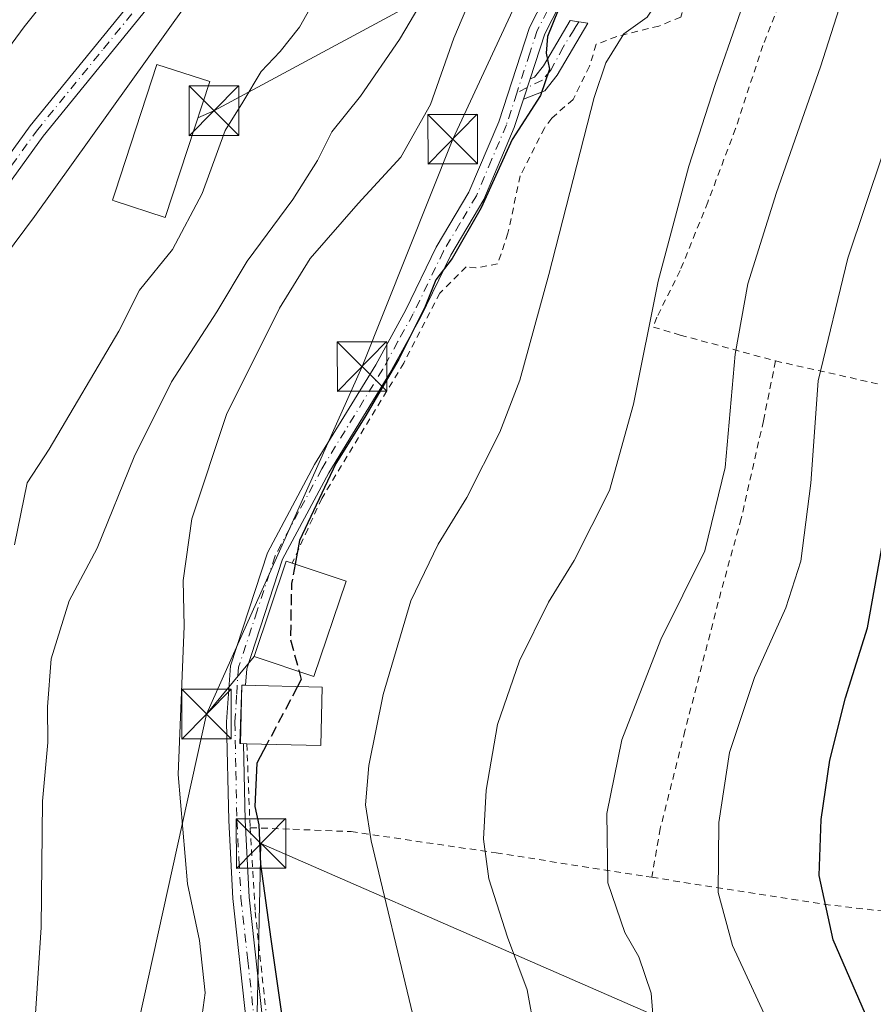
# Model space of a CAD drawing. Units: metres. Extents: x 606690 to 610114, y 4777850 to 4780217.
# Drawn here: x 608161 to 608290, y 4779428 to 4779577 of the extents above; entities that cross this region are included whole.
import ezdxf

# ---------------------------------------------------------------- set-up
doc = ezdxf.new("R2010")
doc.units = ezdxf.units.M
doc.header["$MEASUREMENT"] = 0
for name, pattern in [('DGN Style 2', [1.6480167562047852, 0.988810053722871, -0.6592067024819142]), ('DGN Style 3', [2.307223458686699, 1.648016756204785, -0.6592067024819142]), ('DGN Style 4', [2.6384748266838614, 1.318413404963828, -0.6592067024819142, 0.001648016756204785, -0.6592067024819142])]:
    doc.linetypes.add(name, pattern=pattern)
for name, color, linetype, lineweight in [('Alambrada', 7, 'DGN Style 2', 0), ('Camino Cxs', 7, 'Continuous', 0), ('Camino eje', 30, 'DGN Style 4', 13), ('Carretera de calzada única Cxs', 7, 'Continuous', 13), ('Curva de nivel maestra', 30, 'Continuous', 30), ('Curva de nivel maestra oculto', 30, 'DGN Style 3', 30), ('Curva de nivel normal', 30, 'Continuous', 0), ('Edificación Cxs', 1, 'Continuous', 13), ('Instalación de servicios públicos CxS', 91, 'Continuous', 0), ('Núcleo urbano CxS', 7, 'Continuous', 0), ('Pista pavimentada Cxs', 135, 'Continuous', 0), ('Pista pavimentada eje', 135, 'DGN Style 4', 0), ('Prado CxS', 92, 'Continuous', 0), ('Tendido', 6, 'Continuous', 0), ('Torre de tendido puntual', 7, 'Continuous', 0)]:
    doc.layers.add(name, color=color, linetype=linetype, lineweight=lineweight)

# ---------------------------------------------------------------- blocks, each defined once
blk = doc.blocks.new('*U15')
at = {"layer": 'Núcleo urbano CxS', "color": 7, "linetype": 'Continuous', "lineweight": 0}
blk.add_polyline3d([(608272.2578999996, 4779693.100099999, 112.4686999999976), (608252.7714999998, 4779659.172300001, 111.9084000000003), (608227.6114999996, 4779629.437100001, 109.352899999998), (608217.9040999999, 4779613.2575, 108.4386999999988), (608186.4407000003, 4779579.115900001, 107.3583999999973), (608163.5680999998, 4779547.093699999, 106.8497000000061), (608154.4188999999, 4779534.894900001, 106.6975999999995), (608145.9329000004, 4779521.049100001, 106.6505000000034), (608142.3901000004, 4779515.020099999, 106.7295000000013), (608159.0100999996, 4779510.970100001, 107.8129000000044), (608154.6501000002, 4779490.670100001, 107.9453999999969), (608152.1201, 4779471.130100001, 108.1131000000023), (608148.7301000003, 4779458.200099999, 108.3184000000037), (608144.7100999998, 4779439.360099999, 108.0166000000027), (608142.8701, 4779422.050100001, 108.3113000000012)], dxfattribs=at)
blk = doc.blocks.new('*U19')
at = {"layer": 'Carretera de calzada única Cxs', "color": 7, "linetype": 'Continuous', "lineweight": 13}
blk.add_polyline3d([(608256.2301000003, 4779689.710100001, 114.4615000000049), (608235.8201000001, 4779664.4801, 112.8551000000007), (608224.9801000003, 4779651.590100001, 112.4103000000032), (608196.1401000004, 4779617.610099999, 111.3101000000024), (608176.9801000003, 4779594.5601, 110.3257000000012), (608161.9801000003, 4779575.800100001, 109.8818000000028), (608151.6001000004, 4779561.720100001, 109.542100000006)], dxfattribs=at)
blk = doc.blocks.new('5TTEND')
at = {"layer": 'Instalación de servicios públicos CxS', "color": 7, "linetype": 'Continuous', "lineweight": 0}
for p, q in [((-0.375, 0.3754), (0.375, -0.3746)), ((0.3720000000000001, 0.3784000000000001), (-0.3720000000000001, -0.3776))]:
    blk.add_line(p, q, dxfattribs=at)
at = {"layer": 'Instalación de servicios públicos CxS', "color": 7, "linetype": 'Continuous', "lineweight": 0, "flags": 128}
blk.add_lwpolyline([(-0.375, -0.3746), (0.375, -0.3746), (0.375, 0.3754), (-0.375, 0.3754), (-0.3720000000000001, -0.3776)], dxfattribs=at)

msp = doc.modelspace()

# ---------------------------------------------------------------- linework, layer by layer
at = {"layer": 'Alambrada', "color": 7, "linetype": 'DGN Style 2', "lineweight": 0, "extrusion": (-0.521468143232182, 0.1169400117594142, 0.8452195035869017), "elevation": 241842.2010523523, "flags": 128}
msp.add_lwpolyline([(-4796798.918361298, -382221.8707485866), (-4796798.918361299, -382181.3729598584)], dxfattribs=at)
at = {"layer": 'Alambrada', "color": 7, "linetype": 'DGN Style 2', "lineweight": 0, "extrusion": (-0.9975877887126422, -0.04814488164580984, 0.05000674137285745), "elevation": -836829.1300072517, "flags": 128}
msp.add_lwpolyline([(-4744592.788764179, 42026.91137604993), (-4744582.041967846, 42024.54791908227), (-4744580.08893224, 42024.86531618404)], dxfattribs=at)
at = {"layer": 'Alambrada', "color": 7, "linetype": 'DGN Style 2', "lineweight": 0, "extrusion": (-0.1681665358004766, -0.9847373652500622, 0.04485908734284117), "elevation": -4808782.257440097, "flags": 128}
msp.add_lwpolyline([(-204976.0550107985, 216077.3856216181), (-204949.6702273034, 216085.5610516236), (-204927.3231497552, 216112.2875565428)], dxfattribs=at)
at = {"layer": 'Alambrada', "color": 7, "linetype": 'DGN Style 2', "lineweight": 0}
for points in [[(608288.1001000004, 4779611.090100001, 141.881899999993), (608282.2100999998, 4779615.780099999, 140.4272999999957), (608278.5301000001, 4779616.800100001, 136.7517999999982), (608275.1001000004, 4779613.050100001, 132.1668999999965), (608267.5800999999, 4779595.0701, 132.9431000000041), (608261.3501000004, 4779577.290100001, 133.0034000000014), (608258.0601000005, 4779575.940099999, 131.7899000000034), (608251.6700999998, 4779574.3301, 130.1349999999948), (608248.5701000001, 4779573.170100001, 129.4881000000023), (608247.5301000001, 4779569.840100001, 129.646900000007), (608245.0701000001, 4779564.8201, 129.1670000000013), (608241.8201000001, 4779562.0001, 128.5486999999994), (608240.7401000002, 4779560.5001, 128.2834000000003), (608237.0500999996, 4779553.2601, 128.1432999999961), (608235.2100999998, 4779544.5801, 128.296199999997), (608233.6401000004, 4779539.940099999, 128.2464999999938), (608230.3601000002, 4779539.3301, 127.277700000006), (608228.8701, 4779539.4901, 126.7666999999929), (608224.9200999998, 4779535.540100001, 126.0994000000064), (608219.4401000004, 4779524.940099999, 126.0170999999973), (608207.0201000003, 4779504.470100001, 126.7697999999946), (608204.9101, 4779499.8301, 129.1894000000029), (608202.5701000001, 4779494.6601, 131.7130999999936)], [(608288.1001000004, 4779611.090100001, 141.881899999993), (608285.5601000005, 4779606.5101, 137.5779999999941), (608282.6700999998, 4779595.9801, 137.2311999999947), (608277.9600999998, 4779583.5701, 137.3120000000054), (608273.7801000001, 4779573.0101, 137.1453000000038), (608269.6401000004, 4779560.4101, 137.1447000000044), (608265.4600999998, 4779549.3101, 137.0728999999992), (608261.2701000003, 4779538.9301, 136.7045999999973), (608257.7301000003, 4779531.860099999, 135.9328999999998), (608257.2100999998, 4779530.380100001, 135.8365000000049), (608261.2801000001, 4779529.1801, 137.357600000003), (608275.7100999998, 4779525.2601, 142.9995999999956)], [(608275.7100999998, 4779525.2601, 142.9995999999956), (608273.8701, 4779516.220100001, 143.5047999999952), (608270.5100999996, 4779501.440099999, 141.709400000007), (608267.4401000004, 4779490.340100001, 142.0951999999961), (608261.9901000002, 4779469.290100001, 143.0810999999958), (608258.2600999996, 4779454.5101, 142.7770000000019), (608256.9600999998, 4779447.130100001, 142.2825000000012)], [(608196.2100999998, 4779454.640100001, 125.1892999999982), (608202.6501000002, 4779454.4001, 127.2164000000048), (608211.4801000003, 4779454.040100001, 130.4521999999997), (608233.4200999998, 4779450.8301, 135.7311000000045), (608256.1001000004, 4779447.2501, 142.0417000000016), (608256.9600999998, 4779447.130100001, 142.2825000000012)], [(608196.2100999998, 4779454.640100001, 125.1892999999982), (608196.9600999998, 4779441.9101, 124.4287999999942), (608198.5601000005, 4779427.050100001, 124.028999999995)]]:
    msp.add_polyline3d(points, dxfattribs=at)
at = {"layer": 'Camino Cxs', "color": 7, "linetype": 'Continuous', "lineweight": 0, "extrusion": (-0.03502147187012527, -0.1071448990068733, 0.9936264223161827), "elevation": -533282.1988010881, "flags": 128}
msp.add_lwpolyline([(-906803.502325606, 4701862.460147447), (-906803.502325606, 4701865.731876873)], dxfattribs=at)
at = {"layer": 'Camino Cxs', "color": 7, "linetype": 'Continuous', "lineweight": 0}
msp.add_polyline3d([(608237.5500999996, 4779564.850099999, 125.9714999999997), (608238.5601000005, 4779567.940099999, 126.3402999999962), (608239.2100999998, 4779568.200099999, 126.5944000000018), (608240.5701000001, 4779569.9301, 127.2094999999972), (608244.6101000002, 4779576.7501, 128.0669000000053), (608247.2901, 4779576.370100001, 129.0148000000045), (608242.6300999997, 4779568.5101, 127.0148999999947), (608240.7600999996, 4779566.130100001, 126.9694000000018)], close=True, dxfattribs=at)
msp.add_polyline3d([(608238.5601000005, 4779567.940099999, 126.3402999999962), (608239.2100999998, 4779568.200099999, 126.5944000000018), (608240.5701000001, 4779569.9301, 127.2094999999972), (608244.6101000002, 4779576.7501, 128.0669000000053), (608247.2901, 4779576.370100001, 129.0148000000045), (608242.6300999997, 4779568.5101, 127.0148999999947), (608240.7600999996, 4779566.130100001, 126.9694000000018), (608237.5500999996, 4779564.850099999, 125.9714999999997)], dxfattribs=at)
at = {"layer": 'Camino eje', "color": 30, "linetype": 'DGN Style 4', "lineweight": 13}
msp.add_polyline3d([(608245.9364999998, 4779576.561899999, 128.5237000000052), (608245.2281, 4779575.4133, 128.1643999999942), (608243.5613000002, 4779572.7543, 127.0155999999988), (608241.6958999997, 4779569.2619, 126.9168999999965), (608240.4259000003, 4779567.753699999, 126.6067999999941), (608238.1341000004, 4779566.6369, 126.020199999999), (608236.5405000001, 4779565.790899999, 126.286500000002)], dxfattribs=at)
at = {"layer": 'Carretera de calzada única Cxs', "color": 7, "linetype": 'Continuous', "lineweight": 13}
msp.add_polyline3d([(608272.6700999998, 4779713.140100001, 113.8264000000054), (608263.6700999998, 4779699.6501, 114.9254999999976), (608256.2301000003, 4779689.710100001, 114.4615000000049), (608235.8201000001, 4779664.4801, 112.8551000000007), (608224.9801000003, 4779651.590100001, 112.4103000000032), (608196.1401000004, 4779617.610099999, 111.3101000000024), (608176.9801000003, 4779594.5601, 110.3257000000012), (608161.9801000003, 4779575.800100001, 109.8818000000028), (608151.6001000004, 4779561.720100001, 109.542100000006), (608141.3201000001, 4779546.8201, 109.1925000000047), (608132.6901000004, 4779533.300100001, 108.8880999999965), (608120.4401000004, 4779511.970100001, 108.3787000000011), (608119.3701, 4779509.7301, 108.3122000000003), (608117.5500999996, 4779505.110099999, 108.2495999999956), (608116.1201, 4779500.920100001, 108.1689000000042), (608114.6901000004, 4779493.690099999, 108.6325999999972), (608114.5000999998, 4779488.790100001, 108.4545000000071), (608114.9101, 4779483.9001, 109.139599999995), (608116.6401000004, 4779476.7401, 108.2382000000071), (608118.1201, 4779470.720100001, 107.5519000000058), (608118.1246999997, 4779469.4781, 107.4881000000023)], dxfattribs=at)
at = {"layer": 'Curva de nivel maestra', "color": 30, "linetype": 'Continuous', "lineweight": 30, "flags": 128}
for points, elevation in [([(608291.3099999996, 4779421.7601), (608284.4000000004, 4779437.670100001), (608282.3099999996, 4779447.4101), (608282.6100000005, 4779455.860099999), (608283.9100000003, 4779464.8301), (608286.2800000003, 4779474.280099999), (608289.5999999996, 4779484.9001), (608291.7400000002, 4779496.670100001), (608294.4500000002, 4779520.7501), (608298.54, 4779538.4801), (608305.0300000003, 4779557.600099999), (608308.8700000001, 4779569.4101), (608312.3499999996, 4779577.280099999), (608316.2300000006, 4779582.340100001), (608319.6399999997, 4779584.540100001), (608326.3300000001, 4779585.960100001), (608332.0899999999, 4779584.380100001), (608335.1200000001, 4779584.170100001), (608338.6699999999, 4779584.8301), (608343.2199999997, 4779583.700099999), (608349.9800000006, 4779583.120100001), (608357.3499999996, 4779583.370100001), (608365.7000000002, 4779587.720100001)], 150), ([(608242.7800000003, 4779578.360099999), (608241.2100000001, 4779574.340100001), (608241, 4779571.8101), (608241.4699999997, 4779569.4101), (608240.1100000005, 4779565.420100001), (608235.8300000001, 4779558.7501), (608231.1500000004, 4779548.420100001), (608226.75, 4779540.7501), (608224.3099999996, 4779537.520099999), (608222.6699999999, 4779533.4801), (608218.7000000002, 4779525.520099999), (608213.54, 4779516.7501), (608209.1600000003, 4779509.7501), (608203.6799999997, 4779498.0801), (608203.0043000003, 4779494.514799999)], 125), ([(608203.6008000001, 4779478.2631), (608203.9299999997, 4779477.040100001), (608203.3799999999, 4779476.0086)], 125), ([(608198.7141000004, 4779467.257300001), (608197.1799999997, 4779464.380100001), (608196.8899999997, 4779457.850099999), (608197.4800000006, 4779455.090100001), (608197.7699999996, 4779449.100099999), (608199.3200000003, 4779437.780099999), (608202.4600000001, 4779415.950099999), (608202.1799999997, 4779387.8301), (608202.8399999999, 4779369.950099999), (608205.3099999996, 4779356.920100001), (608208.5499999998, 4779349.170100001), (608212.2100000001, 4779342.8201), (608217.7999999998, 4779329.920100001), (608220.2199999997, 4779317.600099999), (608219.9900000002, 4779315.3201), (608218.6600000003, 4779313.090100001), (608216.4500000002, 4779311.190099999), (608213.6399999997, 4779307.110099999), (608207.7999999998, 4779302.7401), (608204.0199999996, 4779301.450099999), (608198.6600000003, 4779298.140100001), (608193.3300000001, 4779292.470100001)], 125)]:
    msp.add_lwpolyline(points, dxfattribs=dict(at, elevation=elevation))
at = {"layer": 'Curva de nivel maestra oculto', "color": 30, "linetype": 'DGN Style 3', "lineweight": 30, "elevation": 125, "flags": 128}
for points in [[(608203.0043000003, 4779494.514799999), (608202.4500000002, 4779491.590100001), (608202.2800000003, 4779483.170100001), (608203.6008000001, 4779478.2631)], [(608203.3799999999, 4779476.0086), (608198.7141000004, 4779467.257300001)]]:
    msp.add_lwpolyline(points, dxfattribs=at)
at = {"layer": 'Curva de nivel normal', "color": 30, "linetype": 'Continuous', "lineweight": 0, "flags": 128}
for points, elevation in [([(608288.5099999999, 4779588.59), (608282.4800000006, 4779569.74), (608275.8600000005, 4779550.75), (608271.5, 4779536.91), (608269.5999999996, 4779526.300000001), (608268.0499999998, 4779509.15), (608265.0099999999, 4779496.529999999), (608258.3399999999, 4779483.130000001), (608252.4199999999, 4779467.949999999), (608250.1799999997, 4779456.779999999), (608250.3399999999, 4779446.310000001), (608252.8799999999, 4779438.76), (608255, 4779435.09), (608256.8700000001, 4779429.619999999), (608257.3600000005, 4779423.210000001)], 140), ([(608220.79, 4779426.32), (608214.4900000002, 4779452.640000001), (608213.6600000003, 4779458.100000001), (608214.1399999997, 4779464.07), (608216.2999999998, 4779474.800000001), (608220.5, 4779488.949999999), (608224.6200000001, 4779497.52), (608228.9800000006, 4779504.59), (608233.9800000006, 4779514.470000001), (608236.9800000006, 4779522.369999999), (608241.3799999999, 4779538.350000001), (608248.25, 4779565.100000001), (608250.0199999996, 4779570.350000001), (608252.7199999997, 4779574.76), (608256.2800000003, 4779577.26), (608258.3799999999, 4779580.49), (608260.1399999997, 4779587.26), (608260.5105999997, 4779588.212200001)], 130), ([(608224.9299999997, 4779584.32), (608218.7800000003, 4779573.890000001), (608212.8799999999, 4779565.34), (608208.5499999998, 4779559.92), (608206.3899999997, 4779555.58), (608202.6600000003, 4779549.699999999), (608195.7400000002, 4779540.359999999), (608191.1600000003, 4779532.699999999), (608184.2800000003, 4779522.109999999), (608178.6200000001, 4779510.74), (608173.0199999996, 4779496.91), (608168.8200000003, 4779488.949999999), (608166.0999999996, 4779480.210000001), (608165.5099999999, 4779472.91), (608165.5700000003, 4779467.51), (608164.7699999996, 4779458.66), (608164.5499999998, 4779439.539999999), (608163.6200000001, 4779424.949999999)], 115), ([(608231.3300000001, 4779584.41), (608226.9900000002, 4779574.08), (608223.4800000006, 4779564.08), (608219.0099999999, 4779556.08), (608212.5199999996, 4779549.08), (608205.2699999996, 4779540.75), (608200.6100000005, 4779533.27), (608192.5999999996, 4779517.180000001), (608187.3700000001, 4779501.380000001), (608186.0599999996, 4779492.060000001), (608186.2199999997, 4779485.109999999), (608185.2800000003, 4779462.710000001), (608186.7199999997, 4779446.140000001), (608188.54, 4779437.550000001), (608189.3600000005, 4779429.65), (608188.3300000001, 4779421.869999999)], 120), ([(608206.1299999999, 4779580.189999999), (608203.6799999997, 4779575.74), (608200.7400000002, 4779572.07), (608197.8399999999, 4779569.08), (608195.0999999996, 4779564.42), (608192.4000000004, 4779560.130000001), (608188.9400000004, 4779550.609999999), (608184.4600000001, 4779542.130000001), (608179.4500000002, 4779535.99), (608176.3200000003, 4779529.75), (608165.7599999999, 4779511.92), (608162.4699999997, 4779506.810000001), (608160.5199999996, 4779497.42)], 110), ([(608239.2800000003, 4779423.76), (608238.0999999996, 4779430.09), (608235.1200000001, 4779438.09), (608232.3300000001, 4779446.880000001), (608231.5, 4779452.91), (608231.9000000004, 4779460.34), (608233.6399999997, 4779470.25), (608236.9500000002, 4779479.880000001), (608241.3600000005, 4779488.75), (608245.2400000002, 4779495.08), (608250.5499999998, 4779505.66), (608254.1900000004, 4779518.699999999), (608257.9299999997, 4779537.32), (608262.5999999996, 4779554.75), (608266.5800000001, 4779567.08), (608271.1799999997, 4779580.449999999)], 135), ([(608273.9600000001, 4779426.449999999), (608269.1799999997, 4779436.82), (608267.04, 4779444.82), (608267.1100000005, 4779455.439999999), (608268.7400000002, 4779466.02), (608272.5300000003, 4779477.350000001), (608277.2699999996, 4779487.9), (608279.5199999996, 4779494.970000001), (608281.0599999996, 4779506.75), (608282.1699999999, 4779522.27), (608286.6399999997, 4779540.789999999), (608299.8899999997, 4779580.390000001)], 145)]:
    msp.add_lwpolyline(points, dxfattribs=dict(at, elevation=elevation))
at = {"layer": 'Edificación Cxs', "color": 1, "linetype": 'Continuous', "lineweight": 13, "flags": 128}
for points, elevation in [([(608190.0800999999, 4779567.520099999), (608183.3501000004, 4779546.9801), (608175.6001000004, 4779549.5101), (608175.3501000004, 4779549.590100001), (608175.7401000002, 4779550.8101), (608182.0800999999, 4779570.140100001)], 111.0215000000026), ([(608210.7001, 4779491.940099999), (608205.8501000004, 4779477.5101), (608196.8000999996, 4779480.540100001), (608201.6601, 4779494.970100001), (608202.5701000001, 4779494.6601)], 131.7130999999936), ([(608207.0800999999, 4779475.920100001), (608206.8800999997, 4779467.0601), (608195.7001, 4779467.3301), (608194.7401000002, 4779467.360099999), (608194.9501, 4779476.210100001)], 130.2774000000063)]:
    msp.add_lwpolyline(points, close=True, dxfattribs=dict(at, elevation=elevation))
at = {"layer": 'Edificación Cxs', "color": 1, "linetype": 'Continuous', "lineweight": 13, "extrusion": (0.1706628135678175, -0.05709752189915306, 0.9836737655636102), "elevation": -168970.1764684501, "flags": 128}
msp.add_lwpolyline([(4725520.375007234, 924329.9488844383), (4725520.375007234, 924321.233657616)], dxfattribs=at)
at = {"layer": 'Edificación Cxs', "color": 1, "linetype": 'Continuous', "lineweight": 13, "extrusion": (-0.2532835818629194, -0.007319028386550127, 0.9673643879025974), "elevation": -188903.9619768516, "flags": 128}
msp.add_lwpolyline([(-4759913.939453742, 721692.8170732623), (-4759905.088927434, 721692.345861587), (-4759905.681743706, 721680.801570188)], dxfattribs=at)
at = {"layer": 'Edificación Cxs', "color": 1, "linetype": 'Continuous', "lineweight": 13}
for points in [[(608190.0800999999, 4779567.520099999, 110.4545000000071), (608183.3501000004, 4779546.9801, 111.0215000000026), (608175.6001000004, 4779549.5101, 109.9948000000004), (608175.3501000004, 4779549.590100001, 109.8788000000059), (608175.7401000002, 4779550.8101, 110.4076000000059), (608182.0800999999, 4779570.140100001, 109.8029999999999), (608190.0800999999, 4779567.520099999, 110.4545000000071)], [(608210.7001, 4779491.940099999, 130.1447000000044), (608205.8501000004, 4779477.5101, 130.1812999999966), (608196.8000999996, 4779480.540100001, 128.0470999999961), (608201.6601, 4779494.970100001, 131.1008000000002), (608202.5701000001, 4779494.6601, 131.7130999999936)], [(608195.7001, 4779467.3301, 127.232799999998), (608194.7401000002, 4779467.360099999, 126.3889999999956), (608194.9501, 4779476.210100001, 126.0763000000006), (608207.0800999999, 4779475.920100001, 130.2774000000063)]]:
    msp.add_polyline3d(points, dxfattribs=at)
at = {"layer": 'Núcleo urbano CxS', "color": 7, "linetype": 'Continuous', "lineweight": 0}
msp.add_polyline3d([(608217.9040999999, 4779613.2575, 108.4386999999988), (608186.4407000003, 4779579.115900001, 107.3583999999973), (608163.5680999998, 4779547.093699999, 106.8497000000061), (608154.4188999999, 4779534.894900001, 106.6975999999995), (608145.9329000004, 4779521.049100001, 106.6505000000034), (608142.3901000004, 4779515.020099999, 106.7295000000013), (608159.0100999996, 4779510.970100001, 107.8129000000044), (608154.6501000002, 4779490.670100001, 107.9453999999969), (608152.1201, 4779471.130100001, 108.1131000000023), (608148.7301000003, 4779458.200099999, 108.3184000000037), (608144.7100999998, 4779439.360099999, 108.0166000000027), (608142.8701, 4779422.050100001, 108.3113000000012), (608141.9115000004, 4779406.510500001, 108.3564999999944), (608141.7801000001, 4779404.380100001, 108.3264000000054), (608141.0301000001, 4779404.370100001, 108.2844999999943), (608140.1482999995, 4779406.7249, 108.3503999999957), (608137.6332, 4779413.441400001, 108.1502999999939), (608136.9401000004, 4779413.1601, 108.1310999999987), (608124.0301000001, 4779409.350099999, 107.7225000000035), (608113.1985999999, 4779410.002499999, 107.3401000000013), (608096.8000999996, 4779410.9901, 106.9300999999978), (608088.8504999997, 4779396.131300001, 106.7596999999951), (608089.9206999998, 4779367.8663, 107.3383000000031)], dxfattribs=at)
at = {"layer": 'Pista pavimentada Cxs', "color": 135, "linetype": 'Continuous', "lineweight": 0, "extrusion": (-0.03502147187012527, -0.1071448990068733, 0.9936264223161827), "elevation": -533282.1988010881, "flags": 128}
msp.add_lwpolyline([(-906803.502325606, 4701862.460147447), (-906803.502325606, 4701865.731876873)], dxfattribs=at)
at = {"layer": 'Pista pavimentada Cxs', "color": 135, "linetype": 'Continuous', "lineweight": 0, "extrusion": (-0.6608605136581435, 0.04209932518216366, 0.7493270502969324), "elevation": -200624.8311887821, "flags": 128}
msp.add_lwpolyline([(-4808473.606260469, 227211.8196437056), (-4808473.605748026, 227211.8051664517), (-4808464.757178259, 227212.1479631384), (-4808464.76081268, 227212.291273295)], dxfattribs=at)
at = {"layer": 'Pista pavimentada Cxs', "color": 135, "linetype": 'Continuous', "lineweight": 0, "extrusion": (-0.6346142164784337, 0.01522433270276231, 0.7726791157636004), "elevation": -313107.409232349, "flags": 128}
msp.add_lwpolyline([(-4792687.812780716, 381315.8572484702), (-4792687.812780716, 381315.1395384941)], dxfattribs=at)
at = {"layer": 'Pista pavimentada Cxs', "color": 135, "linetype": 'Continuous', "lineweight": 0, "extrusion": (-0.6602950369947336, 0.02060719996746874, 0.7507235226297523), "elevation": -303001.6455914596, "flags": 128}
msp.add_lwpolyline([(-4796113.403179659, 344521.8871567557), (-4796113.403179659, 344522.4977984593)], dxfattribs=at)
at = {"layer": 'Pista pavimentada Cxs', "color": 135, "linetype": 'Continuous', "lineweight": 0}
for points in [[(608118.1246999997, 4779469.4781, 107.4881000000023), (608122.2225000003, 4779467.428300001, 107.2290999999968), (608124.1409, 4779468.222100001, 107.6432999999961), (608125.2653000001, 4779470.5371, 107.8840999999957), (608125.1331000002, 4779474.3737, 107.8830000000016), (608123.8865, 4779479.583500001, 108.8003999999928), (608122.1401000004, 4779484.130100001, 109.8883999999962), (608121.8300999999, 4779489.720100001, 108.1432000000059), (608122.1001000004, 4779495.290100001, 107.7874000000011), (608124.2600999996, 4779501.6501, 107.3309000000008), (608129.2701000003, 4779511.440099999, 107.2887000000046), (608136.5900999998, 4779523.2301, 107.149900000004), (608144.6300999997, 4779535.5601, 107.4269000000058), (608162.8800999997, 4779560.8101, 108.9193999999989), (608183.1601, 4779585.7301, 107.823000000004), (608205.9600999998, 4779611.5801, 109.0800000000017), (608215.0800999999, 4779622.4001, 112.3963999999978), (608231.7100999998, 4779643.4901, 116.267200000002), (608251.9901000002, 4779670.4901, 114.5212999999931), (608258.2500999998, 4779675.6801, 115.6889999999985), (608264.1601, 4779680.360099999, 116.9658999999956), (608269.5401, 4779685.970100001, 117.4714999999997)], [(608144.6300999997, 4779535.5601, 107.4269000000058), (608162.8800999997, 4779560.8101, 108.9193999999989), (608183.1601, 4779585.7301, 107.823000000004), (608205.9600999998, 4779611.5801, 109.0800000000017), (608215.0800999999, 4779622.4001, 112.3963999999978), (608231.7100999998, 4779643.4901, 116.267200000002), (608251.9901000002, 4779670.4901, 114.5212999999931), (608258.2500999998, 4779675.6801, 115.6889999999985), (608264.1601, 4779680.360099999, 116.9658999999956), (608269.5401, 4779685.970100001, 117.4714999999997)], [(608271.6201, 4779684.520099999, 119.9334999999992), (608267.4600999998, 4779680.190099999, 115.542300000001), (608265.6001000004, 4779678.3101, 115.0062999999936), (608259.8300999999, 4779673.7401, 114.1518999999971), (608253.8101000005, 4779668.7501, 113.5331000000006), (608233.6901000004, 4779641.970100001, 118.6208000000042), (608217.0201000003, 4779620.8201, 113.9456999999966), (608207.8601000002, 4779609.940099999, 108.7712000000029), (608185.0701000001, 4779584.110099999, 107.6114999999991), (608164.8601000002, 4779559.290100001, 111.4250999999931), (608146.6901000004, 4779534.1501, 107.1646999999939)], [(608267.4600999998, 4779680.190099999, 115.542300000001), (608269.1700999998, 4779679.390100001, 117.1705999999976), (608271.6485000001, 4779675.347100001, 120.4098999999987), (608271.8601000002, 4779670.5317, 121.4459000000061), (608272.1201, 4779662.550100001, 121.8217000000004), (608270.5201000003, 4779650.450099999, 120.3076000000001), (608268.1501000002, 4779639.630100001, 135.6757999999973), (608262.4301000005, 4779622.1601, 125.418399999995), (608256.1601, 4779604.530099999, 125.9823999999935), (608253.6700999998, 4779598.4901, 128.2790999999997), (608246.2100999998, 4779585.4301, 127.809699999998), (608240.7901, 4779574.770099999, 128.0283000000054), (608238.5601000005, 4779567.940099999, 126.3402999999962)], [(608265.6001000004, 4779678.3101, 115.0062999999936), (608259.8300999999, 4779673.7401, 114.1518999999971), (608253.8101000005, 4779668.7501, 113.5331000000006), (608233.6901000004, 4779641.970100001, 118.6208000000042), (608217.0201000003, 4779620.8201, 113.9456999999966), (608207.8601000002, 4779609.940099999, 108.7712000000029), (608185.0701000001, 4779584.110099999, 107.6114999999991), (608164.8601000002, 4779559.290100001, 111.4250999999931), (608146.6901000004, 4779534.1501, 107.1646999999939), (608138.7001, 4779521.890100001, 106.9667000000045), (608131.4501, 4779510.210100001, 106.9955000000045), (608126.5701000001, 4779500.6801, 107.0305999999982), (608124.5800999999, 4779494.8201, 107.3148999999976), (608124.3400999998, 4779489.7301, 107.4945000000007), (608124.6201, 4779484.6601, 108.386599999998), (608126.0601000005, 4779480.9301, 107.8773999999976), (608128.8101000005, 4779476.2601, 107.5332000000053), (608129.5401, 4779470.440099999, 109.6220999999932), (608128.3501000004, 4779466.140100001, 108.6490999999951), (608125.5701000001, 4779463.690099999, 107.1826000000001), (608117.5500999996, 4779462.460100001, 107.3368999999948)], [(608195.6201, 4779424.950099999, 124.5522000000055), (608193.5601000005, 4779443.9001, 122.9618999999948), (608192.9401000004, 4779455.700099999, 123.4198000000033), (608192.6201, 4779470.6601, 124.7804000000033), (608193.2001, 4779479.1501, 124.4168999999965), (608198.8101000005, 4779496.2401, 128.3959999999934), (608205.9501, 4779509.5701, 124.6910999999964), (608215.1901000004, 4779524.6601, 124.8279000000039), (608219.7600999996, 4779532.970100001, 124.7369999999937), (608224.3501000004, 4779542.460100001, 124.5494000000035), (608229.3000999996, 4779550.8101, 127.3386000000028), (608233.8000999996, 4779561.440099999, 126.4527999999991), (608238.4801000003, 4779575.7301, 129.599000000002), (608244.0000999998, 4779586.610099999, 129.6288000000059), (608251.4200999998, 4779599.590100001, 127.5391999999993), (608253.8300999999, 4779605.420100001, 124.7780000000057), (608260.0601000005, 4779622.970100001, 124.0820999999996), (608265.7301000003, 4779640.290100001, 132.8270000000048), (608268.0500999996, 4779650.890100001, 119.248900000006), (608269.6201, 4779662.7501, 119.545100000003), (608269.4524999997, 4779670.465500001, 117.9673000000039), (608269.2937000003, 4779674.077099999, 117.2897999999986), (608267.5000999998, 4779677.4101, 114.6508000000031), (608265.6001000004, 4779678.3101, 115.0062999999936)], [(608195.6201, 4779424.950099999, 124.5522000000055), (608193.5601000005, 4779443.9001, 122.9618999999948), (608192.9401000004, 4779455.700099999, 123.4198000000033), (608192.6201, 4779470.6601, 124.7804000000033), (608193.2001, 4779479.1501, 124.4168999999965), (608198.8101000005, 4779496.2401, 128.3959999999934), (608205.9501, 4779509.5701, 124.6910999999964), (608215.1901000004, 4779524.6601, 124.8279000000039), (608219.7600999996, 4779532.970100001, 124.7369999999937), (608224.3501000004, 4779542.460100001, 124.5494000000035), (608229.3000999996, 4779550.8101, 127.3386000000028), (608233.8000999996, 4779561.440099999, 126.4527999999991), (608238.4801000003, 4779575.7301, 129.599000000002), (608244.0000999998, 4779586.610099999, 129.6288000000059)], [(608246.2100999998, 4779585.4301, 127.809699999998), (608240.7901, 4779574.770099999, 128.0283000000054), (608238.5601000005, 4779567.940099999, 126.3402999999962), (608237.5500999996, 4779564.850099999, 125.9714999999997), (608236.1401000004, 4779560.5601, 126.6380999999965), (608231.5401, 4779549.6801, 126.6803000000073), (608226.5601000005, 4779541.270099999, 125.585699999996), (608221.9901000002, 4779531.8201, 125.757500000007), (608217.3501000004, 4779523.4001, 125.7244000000064), (608208.1201, 4779508.3301, 125.6980999999942), (608201.1101000002, 4779495.2601, 130.6310999999987), (608195.6700999998, 4779478.670100001, 126.4133000000002), (608195.5044999998, 4779476.196699999, 126.5320000000065), (608194.9389000004, 4779476.210300001, 126.0671000000002), (608194.6327000001, 4779467.363299999, 126.2940999999992), (608195.1983000003, 4779467.345699999, 126.7924000000057), (608195.4401000004, 4779455.800100001, 124.6518000000069), (608196.0500999996, 4779444.100099999, 124.179999999993), (608198.1001000004, 4779425.280099999, 123.8098000000027)], [(608237.5500999996, 4779564.850099999, 125.9714999999997), (608236.1401000004, 4779560.5601, 126.6380999999965), (608231.5401, 4779549.6801, 126.6803000000073), (608226.5601000005, 4779541.270099999, 125.585699999996), (608221.9901000002, 4779531.8201, 125.757500000007), (608217.3501000004, 4779523.4001, 125.7244000000064), (608208.1201, 4779508.3301, 125.6980999999942), (608201.1101000002, 4779495.2601, 130.6310999999987), (608195.6700999998, 4779478.670100001, 126.4133000000002), (608195.5044999998, 4779476.196799999, 126.5319000000018)], [(608195.1983000003, 4779467.345799999, 126.7924000000057), (608195.4401000004, 4779455.800100001, 124.6518000000069), (608196.0500999996, 4779444.100099999, 124.179999999993), (608198.1001000004, 4779425.280099999, 123.8098000000027), (608199.1601, 4779418.640100001, 123.7436000000016), (608200.7200999996, 4779371.050100001, 124.8849999999948), (608201.8101000005, 4779362.380100001, 124.3371999999945), (608202.9801000003, 4779357.390100001, 124.3706999999995), (608210.0100999996, 4779337.710100001, 123.4943999999959), (608211.6300999997, 4779331.590100001, 123.997199999998), (608212.7100999998, 4779326.360099999, 125.145199999999), (608211.7901, 4779322.090100001, 125.653999999995), (608209.7100999998, 4779317.4901, 126.4285999999993), (608206.6801000005, 4779314.540100001, 126.4777000000031), (608200.9501, 4779311.920100001, 122.2044000000024), (608192.6401000004, 4779309.3201, 121.3625000000029), (608186.1201, 4779307.540100001, 119.9921000000031), (608178.7500999998, 4779304.4901, 119.7639999999956), (608174.5100999996, 4779302.440099999, 118.6910000000062), (608171.4200999998, 4779300.280099999, 118.4692000000068), (608168.3601000002, 4779297.270099999, 118.1132999999973)]]:
    msp.add_polyline3d(points, dxfattribs=at)
at = {"layer": 'Pista pavimentada eje', "color": 135, "linetype": 'DGN Style 4', "lineweight": 0}
for points in [[(608145.6601, 4779534.8551, 107.273199999996), (608163.8701, 4779560.050100001, 110.0268999999971), (608174.0100999996, 4779572.5101, 107.4443000000028), (608184.1151000002, 4779584.920100001, 107.7005000000063), (608195.5151000004, 4779597.845100001, 109.2373999999982), (608206.9101, 4779610.7601, 108.8417999999947), (608211.4700999996, 4779616.170100001, 109.5368000000017), (608216.0500999996, 4779621.610099999, 113.0527000000002), (608224.3850999996, 4779632.1851, 115.1198000000004), (608232.7001, 4779642.7301, 116.8604999999952), (608242.7600999996, 4779656.120100001, 112.6968999999954), (608252.9001000002, 4779669.620100001, 114.0592000000033), (608259.0401, 4779674.710100001, 114.8168000000005), (608264.8800999997, 4779679.335100001, 115.8543999999965), (608265.3470999999, 4779679.8071, 116.0815000000002)], [(608265.3470999999, 4779679.8071, 116.0815000000002), (608266.5301000001, 4779679.2501, 115.4302000000025), (608267.4801000003, 4779678.800100001, 115.0764999999956), (608268.3350999998, 4779678.4001, 115.9489000000031), (608269.4550999999, 4779676.790100001, 117.2019), (608270.5636999998, 4779674.513699999, 119.0599999999977), (608270.7225000003, 4779672.330900001, 119.682799999995), (608270.9700999996, 4779666.6501, 120.3965000000026), (608270.8701, 4779662.6501, 120.6935999999987), (608269.2851, 4779650.670100001, 119.760500000004), (608266.9401000004, 4779639.960100001, 134.6089999999967), (608261.2451, 4779622.565099999, 124.672900000005), (608258.1300999997, 4779613.790100001, 123.4562000000005), (608254.9951, 4779604.975099999, 125.3989000000001), (608253.7901, 4779602.0601, 126.8703999999998), (608252.5450999998, 4779599.040100001, 126.9385000000038), (608248.8151000004, 4779592.5101, 127.6845999999932), (608245.1051000003, 4779586.020099999, 128.5800000000017), (608243.9260999998, 4779583.701500001, 128.2308000000048), (608241.1661, 4779578.261499999, 128.2504000000044), (608239.6350999996, 4779575.2501, 128.8407000000007), (608238.5201000003, 4779571.835100001, 129.024900000004), (608236.5405000001, 4779565.790899999, 126.286500000002)], [(608236.5405000001, 4779565.790899999, 126.286500000002), (608235.6750999996, 4779563.145099999, 126.3678000000073), (608234.9700999996, 4779561.0001, 126.4955999999947), (608232.7200999996, 4779555.6851, 126.0019000000029), (608230.4200999998, 4779550.245100001, 126.9358000000066), (608227.9301000005, 4779546.040100001, 126.3509000000049), (608225.4550999999, 4779541.8651, 125.0638999999937), (608220.8750999998, 4779532.395099999, 125.2562000000034), (608218.5551000005, 4779528.1851, 125.2277000000031), (608216.2701000003, 4779524.030099999, 125.2750999999989), (608207.0351, 4779508.950099999, 125.2305999999953), (608203.5301000001, 4779502.415100001, 127.4380999999994), (608199.9600999998, 4779495.7501, 129.582699999999), (608197.2401000002, 4779487.4551, 130.5739000000031), (608194.4351000005, 4779478.9101, 125.4423999999999), (608194.1451000003, 4779474.665100001, 125.9198000000033), (608193.8750999998, 4779470.630100001, 126.0715000000055), (608194.0351, 4779463.1501, 124.3926000000065), (608194.1901000004, 4779455.7501, 124.0391999999993), (608194.4951, 4779449.9001, 124.0046000000002), (608194.8051000005, 4779444.0001, 123.5703999999969), (608195.8350999998, 4779434.5251, 123.5461000000068), (608196.8601000002, 4779425.1151, 123.9409000000014)]]:
    msp.add_polyline3d(points, dxfattribs=at)
at = {"layer": 'Prado CxS', "color": 92, "linetype": 'Continuous', "lineweight": 0}
for points in [[(608154.4188999999, 4779534.894900001, 106.6975999999995), (608163.5680999998, 4779547.093699999, 106.8497000000061), (608186.4407000003, 4779579.115900001, 107.3583999999973), (608217.9040999999, 4779613.2575, 108.4386999999988), (608226.0433, 4779610.8485, 110.2268999999942), (608239.4241000004, 4779606.365300001, 114.638300000006), (608250.5415000003, 4779602.863700001, 121.5828000000038), (608251.8025000002, 4779605.6413, 121.2599000000046), (608254.4905000003, 4779611.816299999, 120.9024000000063), (608256.9483000003, 4779618.415300001, 120.5633999999991), (608258.4682999998, 4779622.458500001, 120.4070000000065), (608260.0093, 4779628.9893, 120.0148000000045), (608260.2147000004, 4779629.892899999, 119.8962999999931), (608260.6436999999, 4779631.780099999, 119.6392000000051), (608260.9029000001, 4779632.920100001, 119.4765999999945), (608280.7988999998, 4779619.6435, 131.5359000000026), (608293.5856999997, 4779608.3969, 137.7700999999943), (608303.4848999997, 4779591.7479, 144.5197000000044), (608317.4341000002, 4779577.798900001, 150.9484999999986), (608327.7836999996, 4779563.3773, 157.1812999999966), (608316.4140999997, 4779554.8895, 154.0681000000041), (608304.8353000004, 4779513.9025, 154.1953000000067), (608304.8356999997, 4779424.807700001, 156.6965000000055)], [(608217.9040999999, 4779613.2575, 108.4386999999988), (608186.4407000003, 4779579.115900001, 107.3583999999973), (608163.5680999998, 4779547.093699999, 106.8497000000061), (608154.4188999999, 4779534.894900001, 106.6975999999995), (608145.9329000004, 4779521.049100001, 106.6505000000034), (608142.3901000004, 4779515.020099999, 106.7295000000013), (608159.0100999996, 4779510.970100001, 107.8129000000044), (608154.6501000002, 4779490.670100001, 107.9453999999969), (608152.1201, 4779471.130100001, 108.1131000000023), (608148.7301000003, 4779458.200099999, 108.3184000000037), (608144.7100999998, 4779439.360099999, 108.0166000000027), (608142.8701, 4779422.050100001, 108.3113000000012), (608141.9115000004, 4779406.510500001, 108.3564999999944), (608141.7801000001, 4779404.380100001, 108.3264000000054), (608141.0301000001, 4779404.370100001, 108.2844999999943), (608140.1482999995, 4779406.7249, 108.3503999999957), (608137.6332, 4779413.441400001, 108.1502999999939), (608136.9401000004, 4779413.1601, 108.1310999999987), (608124.0301000001, 4779409.350099999, 107.7225000000035), (608113.1985999999, 4779410.002499999, 107.3401000000013), (608096.8000999996, 4779410.9901, 106.9300999999978), (608088.8504999997, 4779396.131300001, 106.7596999999951), (608089.9206999998, 4779367.8663, 107.3383000000031)]]:
    msp.add_polyline3d(points, dxfattribs=at)
at = {"layer": 'Tendido', "color": 6, "linetype": 'Continuous', "lineweight": 0, "extrusion": (0.4332328053811328, -0.8939932245150003, 0.1143916555648436), "elevation": -4009396.224874412, "flags": 128}
msp.add_lwpolyline([(2631714.589419419, 461805.1736430352), (2631656.808947816, 461783.292207378), (2631654.179590663, 461784.2291577737)], dxfattribs=at)
at = {"layer": 'Tendido', "color": 6, "linetype": 'Continuous', "lineweight": 0, "extrusion": (-0.2733653671770062, -0.3298290765214127, 0.9035951285333563), "elevation": -1742555.89163268, "flags": 128}
msp.add_lwpolyline([(-2581642.749429726, 3675848.909959716), (-2581642.749429725, 3675861.433201161)], dxfattribs=at)
at = {"layer": 'Tendido', "color": 6, "linetype": 'Continuous', "lineweight": 0}
for points in [[(608189.5790999997, 4779471.827600001, 122.6823000000004), (608213.1271000003, 4779524.413600001, 124.2247999999963), (608226.8492999999, 4779558.808700001, 129.1376000000018), (608241.6086999997, 4779590.5593, 132.2877000000008)], [(608202.6009000001, 4779321.087099999, 123.8723999999929), (608203.4698000001, 4779371.418, 125.6013999999996), (608177.8712999999, 4779418.7785, 117.9100999999937), (608189.5790999997, 4779471.827600001, 122.6823000000004)], [(608406.8517000005, 4779362.812000001, 206.8643000000011), (608321.1265000004, 4779398.372099999, 166.993100000007), (608197.8304000003, 4779452.2413, 126.3139999999985), (608196.0524000004, 4779370.6569, 123.385500000004), (608202.6009000001, 4779321.087099999, 123.8723999999929)]]:
    msp.add_polyline3d(points, dxfattribs=at)

# ---------------------------------------------------------------- block references
at = {"layer": 'Carretera de calzada única Cxs', "color": 7, "linetype": 'Continuous', "lineweight": 13}
msp.add_blockref('*U19', (0, 0), dxfattribs=at)
at = {"layer": 'Núcleo urbano CxS', "color": 7, "linetype": 'Continuous', "lineweight": 0}
msp.add_blockref('*U15', (0, 0), dxfattribs=at)
at = {"layer": 'Torre de tendido puntual', "color": 7, "linetype": 'Continuous', "lineweight": 0, "xscale": 10, "yscale": 10, "zscale": 10}
for p in [(608190.7035999997, 4779563.108999999, 110.5498999999982), (608226.8492999999, 4779558.808700001, 129.1376000000018), (608213.1271000003, 4779524.413600001, 124.2247999999963), (608189.5790999997, 4779471.827600001, 122.6823000000004), (608197.8304000003, 4779452.2413, 126.3139999999985)]:
    msp.add_blockref('5TTEND', p, dxfattribs=at)

doc.saveas('drawing.dxf')
